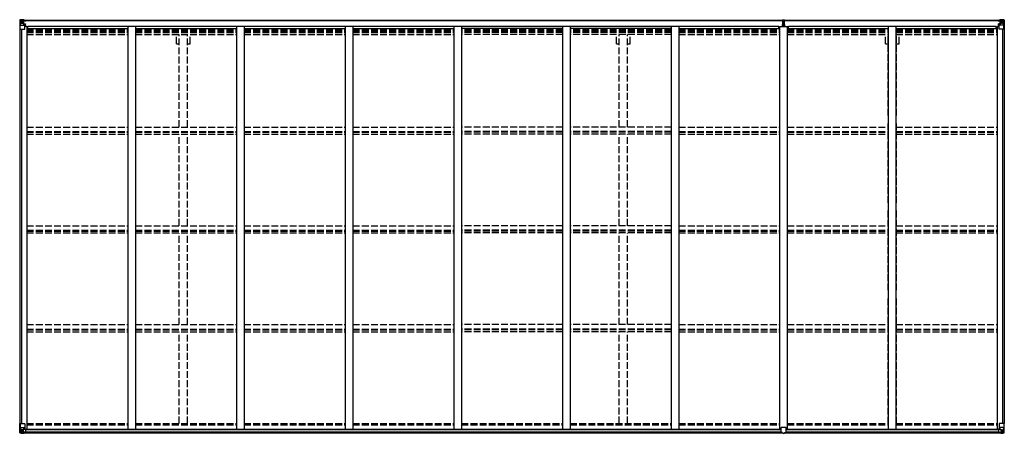
# Model space of a CAD drawing. Units: millimetres. Extents: x 0 to 67280, y 0 to 47520.
# Drawn here: x 32919 to 39407, y 37473 to 40202 of the extents above; entities that cross this region are included whole.
import ezdxf

# ---------------------------------------------------------------- set-up
doc = ezdxf.new("R2010")
doc.units = ezdxf.units.MM
doc.linetypes.add('YHIDDEN_1', pattern=[4, 3, -1])
doc.layers.add('YKK_13', color=4, linetype='Continuous', lineweight=30)
doc.layers.add('YKK_A1', color=4, linetype='Continuous', lineweight=30)

msp = doc.modelspace()

# ---------------------------------------------------------------- linework, layer by layer
at = {"layer": 'YKK_13', "linetype": 'Continuous'}
for p, q in [((32919, 40199.5), (32919, 40138.8)), ((32919, 40199.5), (32919, 40199.5)), ((32919.9, 40200.5), (32929, 40201.1)), ((32919.9, 40200.5), (32919.9, 40200.5)), ((32919.9, 40200.5), (32919.9, 40200.5)), ((32928.9, 40200.9), (32921, 40200.4)), ((32921.8, 40199.5), (32921.8, 40199.4)), ((32921.8, 40138.8), (32921.8, 40199.4)), ((32922.4, 40165.7), (32926.5, 40177.8)), ((32922.4, 40165.7), (32929, 40165.5)), ((32925.8, 40196), (32923.1, 40199.7)), ((32926.6, 40192.5), (32929, 40192.6)), ((32926.6, 40179), (32926.6, 40192.5)), ((32929, 40179), (32926.6, 40179)), ((32929, 40201.1), (32941, 40201.8)), ((32941, 40201.7), (32929, 40200.9)), ((32929, 40192.6), (32941, 40192.6)), ((32929, 40179), (32941, 40179)), ((32929, 40179), (32929, 40179)), ((32929, 40165.5), (32953, 40165.5)), ((32931.6, 40186.3), (32931.6, 40187.3)), ((32931.6, 40187.3), (32932.5, 40187.3)), ((32932.5, 40186.3), (32931.6, 40186.3)), ((32933.5, 40188.2), (32933.5, 40189.2)), ((32933.5, 40189.2), (32934.5, 40189.2)), ((32933.5, 40184.4), (32933.5, 40185.4)), ((32934.5, 40184.4), (32933.5, 40184.4)), ((32934.5, 40189.2), (32934.5, 40188.2)), ((32934.5, 40185.4), (32934.5, 40184.4)), ((32935.4, 40187.3), (32936.4, 40187.3)), ((32936.4, 40186.3), (32935.4, 40186.3)), ((32936.4, 40187.3), (32936.4, 40186.3)), ((32940, 40192.6), (32941, 40192.6)), ((32947.5, 40202.2), (32941, 40201.8)), ((32941, 40175.7), (32941, 40201.8)), ((32941, 40200.9), (32947.5, 40201.3)), ((32942.5, 40196.1), (32941, 40196.1)), ((32942.5, 40192.6), (32941, 40192.6)), ((32942.5, 40179), (32941, 40179)), ((32941.8, 40175.4), (32952.2, 40173.8)), ((32941.8, 40174.8), (32941.8, 40175.4)), ((32952.2, 40173.2), (32941.8, 40174.8)), ((32947.5, 40200.8), (32942.5, 40200.8)), ((32942.5, 40200.8), (32942.5, 40175.3)), ((32947.5, 40200.4), (32942.5, 40200.3)), ((32943, 40195.7), (32942.5, 40195.7)), ((32946.5, 40190.8), (32942.5, 40190.8)), ((32946.5, 40182.6), (32942.5, 40182.6)), ((32942.6, 40194.4), (32946.5, 40194.4)), ((32943, 40196.8), (32943, 40194.8)), ((32951, 40196.8), (32943, 40196.8)), ((32951, 40196.7), (32943, 40196.7)), ((32943, 40195.7), (32951, 40195.7)), ((32953, 40194.9), (32943, 40194.8)), ((32943, 40194.6), (32943, 40194.8)), ((32943, 40194.8), (32943, 40194.8)), ((32958, 40194.8), (32943, 40194.6)), ((32943, 40194.6), (32943, 40194.6)), ((32946.5, 40174.7), (32946.5, 40194.7)), ((32947.5, 40201.3), (32947.5, 40202.2)), ((32947.5, 40200.8), (32947.5, 40201.3)), ((32947.5, 40200.8), (32947.5, 40200.4)), ((32947.5, 40200.4), (32947.5, 40199.6)), ((32951, 40195.7), (32951, 40197.4)), ((32952.2, 40173.8), (32952.2, 40173.2)), ((32952.4, 40173.7), (32956.5, 40173.7)), ((32952.5, 40200), (32952.5, 40199.6)), ((32952.8, 40200), (32952.5, 40200)), ((32952.8, 40200), (32954.5, 40199.6)), ((32953, 40196.5), (32958, 40196.5)), ((32953, 40194.9), (32953, 40196.5)), ((32953, 40194.9), (32953, 40194.9)), ((32953, 40194.9), (32959, 40194.9)), ((32953, 40139.8), (32953, 40172.9)), ((32956.5, 40171.9), (32953, 40171.9)), ((32957.5, 40161.8), (32953, 40161.8)), ((32956.5, 40173.7), (32956.5, 40171.9)), ((32957.5, 40173.7), (32956.5, 40173.7)), ((32956.5, 40171.9), (32957.5, 40172)), ((32957.5, 40157.5), (32957.5, 40173.7)), ((32958, 40197.4), (32958, 40196.5)), ((32958, 40196.5), (32959, 40196.5)), ((32959, 40196.5), (32959, 40197.4)), ((32959, 40196.5), (32959, 40194.9)), ((32959, 40194.8), (32959, 40194.9)), ((39367, 40196.5), (39367, 40197.4)), ((39367, 40196.5), (39367, 40197.4)), ((39368, 40196.5), (39367, 40196.5)), ((39367, 40196.5), (39367, 40194.9)), ((39368, 40196.5), (39367, 40196.5)), ((39367, 40196.5), (39367, 40194.9)), ((39373, 40194.9), (39367, 40194.9)), ((39367, 40194.8), (39367, 40194.9)), ((39373, 40194.9), (39367, 40194.9)), ((39367, 40194.8), (39367, 40194.9)), ((39368, 40197.4), (39368, 40196.5)), ((39368, 40197.4), (39368, 40196.5)), ((39373, 40196.5), (39368, 40196.5)), ((39373, 40196.5), (39368, 40196.5)), ((39368, 40194.8), (39383, 40194.6)), ((39368, 40194.8), (39383, 40194.6)), ((39368.5, 40173.7), (39369.5, 40173.7)), ((39368.5, 40157.5), (39368.5, 40173.7)), ((39368.5, 40173.7), (39369.5, 40173.7)), ((39368.5, 40157.5), (39368.5, 40173.7)), ((39369.5, 40171.9), (39368.5, 40172)), ((39369.5, 40171.9), (39368.5, 40172)), ((39368.5, 40161.8), (39373, 40161.8)), ((39368.5, 40161.8), (39373, 40161.8)), ((39369.5, 40173.7), (39369.5, 40171.9)), ((39373.5, 40173.7), (39369.5, 40173.7)), ((39369.5, 40173.7), (39369.5, 40171.9)), ((39373.5, 40173.7), (39369.5, 40173.7)), ((39369.5, 40171.9), (39373, 40171.9)), ((39369.5, 40171.9), (39373, 40171.9)), ((39373.2, 40200), (39371.5, 40199.6)), ((39373.2, 40200), (39371.5, 40199.6)), ((39373, 40194.9), (39373, 40196.5)), ((39373, 40194.9), (39373, 40196.5)), ((39373, 40194.9), (39383, 40194.8)), ((39373, 40194.9), (39373, 40194.9)), ((39373, 40194.9), (39383, 40194.8)), ((39373, 40194.9), (39373, 40194.9)), ((39373, 40139.8), (39373, 40172.9)), ((39373, 40139.8), (39373, 40172.9)), ((39397, 40165.5), (39373, 40165.5)), ((39397, 40165.5), (39373, 40165.5)), ((39373.2, 40200), (39373.5, 40200)), ((39373.2, 40200), (39373.5, 40200)), ((39373.5, 40200), (39373.5, 40199.6)), ((39373.5, 40200), (39373.5, 40199.6)), ((39384.2, 40175.4), (39373.8, 40173.8)), ((39384.2, 40175.4), (39373.8, 40173.8)), ((39373.8, 40173.2), (39384.2, 40174.8)), ((39373.8, 40173.2), (39384.2, 40174.8)), ((39373.8, 40173.8), (39373.8, 40173.2)), ((39373.8, 40173.8), (39373.8, 40173.2)), ((39375, 40195.7), (39375, 40197.4)), ((39375, 40195.7), (39375, 40197.4)), ((39375, 40196.8), (39383, 40196.8)), ((39375, 40196.8), (39383, 40196.8)), ((39375, 40196.7), (39383, 40196.7)), ((39375, 40196.7), (39383, 40196.7)), ((39383, 40195.7), (39375, 40195.7)), ((39383, 40195.7), (39375, 40195.7)), ((39378.5, 40202.2), (39385, 40201.8)), ((39378.5, 40201.3), (39378.5, 40202.2)), ((39378.5, 40202.2), (39385, 40201.8)), ((39378.5, 40201.3), (39378.5, 40202.2)), ((39385, 40200.9), (39378.5, 40201.3)), ((39378.5, 40200.8), (39378.5, 40201.3)), ((39385, 40200.9), (39378.5, 40201.3)), ((39378.5, 40200.8), (39378.5, 40201.3)), ((39378.5, 40200.8), (39383.5, 40200.8)), ((39378.5, 40200.8), (39378.5, 40200.4)), ((39378.5, 40200.8), (39383.5, 40200.8)), ((39378.5, 40200.8), (39378.5, 40200.4)), ((39378.5, 40200.4), (39383.5, 40200.3)), ((39378.5, 40200.4), (39378.5, 40199.6)), ((39378.5, 40200.4), (39383.5, 40200.3)), ((39378.5, 40200.4), (39378.5, 40199.6)), ((39379.5, 40174.7), (39379.5, 40194.7)), ((39379.5, 40174.7), (39379.5, 40194.7)), ((39383.4, 40194.4), (39379.5, 40194.4)), ((39383.4, 40194.4), (39379.5, 40194.4)), ((39379.5, 40190.8), (39383.5, 40190.8)), ((39379.5, 40190.8), (39383.5, 40190.8)), ((39379.5, 40182.6), (39383.5, 40182.6)), ((39379.5, 40182.6), (39383.5, 40182.6)), ((39383, 40196.8), (39383, 40194.8)), ((39383, 40196.8), (39383, 40194.8)), ((39383, 40195.7), (39383.5, 40195.7)), ((39383, 40195.7), (39383.5, 40195.7)), ((39383, 40194.6), (39383, 40194.8)), ((39383, 40194.8), (39383, 40194.8)), ((39383, 40194.6), (39383, 40194.8)), ((39383, 40194.8), (39383, 40194.8)), ((39383, 40194.6), (39383, 40194.6)), ((39383, 40194.6), (39383, 40194.6)), ((39383.5, 40200.8), (39383.5, 40175.3)), ((39383.5, 40200.8), (39383.5, 40175.3)), ((39383.5, 40196.1), (39385, 40196.1)), ((39383.5, 40196.1), (39385, 40196.1)), ((39383.5, 40192.6), (39385, 40192.6)), ((39383.5, 40192.6), (39385, 40192.6)), ((39383.5, 40179), (39385, 40179)), ((39383.5, 40179), (39385, 40179)), ((39384.2, 40174.8), (39384.2, 40175.4)), ((39384.2, 40174.8), (39384.2, 40175.4)), ((39385, 40175.7), (39385, 40201.8)), ((39397, 40201.1), (39385, 40201.8)), ((39385, 40175.7), (39385, 40201.8)), ((39397, 40201.1), (39385, 40201.8)), ((39385, 40201.7), (39397, 40200.9)), ((39385, 40201.7), (39397, 40200.9)), ((39386, 40192.6), (39385, 40192.6)), ((39397, 40192.6), (39385, 40192.6)), ((39386, 40192.6), (39385, 40192.6)), ((39397, 40192.6), (39385, 40192.6)), ((39397, 40179), (39385, 40179)), ((39397, 40179), (39385, 40179)), ((39390.5, 40187.3), (39389.6, 40187.3)), ((39389.6, 40187.3), (39389.6, 40186.3)), ((39390.5, 40187.3), (39389.6, 40187.3)), ((39389.6, 40187.3), (39389.6, 40186.3)), ((39389.6, 40186.3), (39390.5, 40186.3)), ((39389.6, 40186.3), (39390.5, 40186.3)), ((39392.5, 40189.2), (39391.5, 40189.2)), ((39391.5, 40189.2), (39391.5, 40188.2)), ((39392.5, 40189.2), (39391.5, 40189.2)), ((39391.5, 40189.2), (39391.5, 40188.2)), ((39391.5, 40185.4), (39391.5, 40184.4)), ((39391.5, 40185.4), (39391.5, 40184.4)), ((39391.5, 40184.4), (39392.5, 40184.4)), ((39391.5, 40184.4), (39392.5, 40184.4)), ((39392.5, 40188.2), (39392.5, 40189.2)), ((39392.5, 40188.2), (39392.5, 40189.2)), ((39392.5, 40184.4), (39392.5, 40185.4)), ((39392.5, 40184.4), (39392.5, 40185.4)), ((39394.4, 40187.3), (39393.4, 40187.3)), ((39394.4, 40187.3), (39393.4, 40187.3)), ((39393.4, 40186.3), (39394.4, 40186.3)), ((39393.4, 40186.3), (39394.4, 40186.3)), ((39394.4, 40186.3), (39394.4, 40187.3)), ((39394.4, 40186.3), (39394.4, 40187.3)), ((39406, 40200.5), (39397, 40201.1)), ((39406, 40200.5), (39397, 40201.1)), ((39399.3, 40192.5), (39397, 40192.6)), ((39399.3, 40192.5), (39397, 40192.6)), ((39397, 40179), (39397, 40179)), ((39397, 40179), (39399.3, 40179)), ((39397, 40179), (39397, 40179)), ((39397, 40179), (39399.3, 40179)), ((39403.6, 40165.7), (39397, 40165.5)), ((39403.6, 40165.7), (39397, 40165.5)), ((39397.1, 40200.9), (39405, 40200.4)), ((39397.1, 40200.9), (39405, 40200.4)), ((39399.3, 40179), (39399.3, 40192.5)), ((39399.3, 40179), (39399.3, 40192.5)), ((39403.6, 40165.7), (39399.4, 40177.8)), ((39403.6, 40165.7), (39399.4, 40177.8)), ((39400.2, 40196), (39402.9, 40199.7)), ((39400.2, 40196), (39402.9, 40199.7)), ((39404.1, 40199.5), (39404.1, 40199.4)), ((39404.1, 40199.5), (39404.1, 40199.4)), ((39404.1, 40138.8), (39404.1, 40199.4)), ((39404.1, 40138.8), (39404.1, 40199.4)), ((39406, 40200.5), (39406, 40200.5)), ((39406, 40200.5), (39406, 40200.5)), ((39406, 40200.5), (39406, 40200.5)), ((39406, 40200.5), (39406, 40200.5)), ((39407, 40199.5), (39407, 40138.8)), ((39407, 40199.5), (39407, 40199.5)), ((39407, 40199.5), (39407, 40138.8)), ((39407, 40199.5), (39407, 40199.5)), ((32919, 40138.8), (32921.8, 40138.8)), ((32921.8, 40138.8), (32952, 40138.8)), ((39404.1, 40138.8), (39374, 40138.8)), ((39404.1, 40138.8), (39374, 40138.8)), ((39407, 40138.8), (39404.1, 40138.8)), ((39407, 40138.8), (39404.1, 40138.8)), ((32919, 37537.2), (32952, 37537.2)), ((32919, 37476.5), (32919, 37537.2)), ((32921.8, 37537.2), (32921.8, 37476.6)), ((32922.4, 37510.3), (32929, 37510.5)), ((32922.4, 37510.3), (32926.5, 37498.2)), ((32929, 37510.5), (32953, 37510.5)), ((32941, 37500.9), (32947.5, 37500.9)), ((32941, 37500.9), (32941, 37474.2)), ((32952.2, 37502.8), (32941.8, 37501.2)), ((32941.8, 37501.2), (32941.8, 37500.9)), ((32944.5, 37500.9), (32952.2, 37502.2)), ((32947.5, 37500.9), (32956.5, 37500.9)), ((32952.2, 37502.2), (32952.2, 37502.8)), ((32953, 37536.2), (32953, 37503.1)), ((39378.5, 37500.9), (39369.5, 37500.9)), ((39373, 37536.2), (39373, 37503.1)), ((39397, 37510.5), (39373, 37510.5)), ((39373.8, 37502.8), (39384.2, 37501.2)), ((39373.8, 37502.2), (39373.8, 37502.8)), ((39381.5, 37500.9), (39373.8, 37502.2)), ((39407, 37537.2), (39374, 37537.2)), ((39385, 37500.9), (39378.5, 37500.9)), ((39384.2, 37501.2), (39384.2, 37500.9)), ((39385, 37500.9), (39385, 37474.2)), ((39403.6, 37510.3), (39397, 37510.5)), ((39403.6, 37510.3), (39399.4, 37498.2)), ((39404.1, 37537.2), (39404.1, 37476.6)), ((39407, 37476.5), (39407, 37537.2)), ((32919.9, 37475.5), (32919.9, 37475.4)), ((32919.9, 37475.4), (32929, 37474.9)), ((32928.9, 37475.1), (32921, 37475.5)), ((32921.8, 37476.5), (32921.8, 37476.6)), ((32925.8, 37480), (32923.1, 37476.3)), ((32929, 37497), (32926.6, 37496.9)), ((32926.6, 37496.9), (32926.6, 37483.5)), ((32926.6, 37483.5), (32929, 37483.4)), ((32929, 37497), (32929, 37497)), ((32941, 37497), (32929, 37497)), ((32929, 37483.4), (32941, 37483.4)), ((32941, 37474.3), (32929, 37475.1)), ((32929, 37474.9), (32947.5, 37473.8)), ((32931.6, 37488.7), (32931.6, 37489.6)), ((32931.6, 37489.6), (32932.5, 37489.6)), ((32932.5, 37488.7), (32931.6, 37488.7)), ((32933.5, 37491.6), (32934.5, 37491.6)), ((32933.5, 37490.6), (32933.5, 37491.6)), ((32933.5, 37486.8), (32933.5, 37487.7)), ((32934.5, 37486.8), (32933.5, 37486.8)), ((32934.5, 37491.6), (32934.5, 37490.6)), ((32934.5, 37487.7), (32934.5, 37486.8)), ((32935.4, 37489.6), (32936.4, 37489.6)), ((32936.4, 37488.7), (32935.4, 37488.7)), ((32936.4, 37489.6), (32936.4, 37488.7)), ((32957.5, 37479.7), (32947.5, 37479.7)), ((32947.5, 37473.8), (32947.5, 37479.7)), ((32956.5, 37479.1), (32947.5, 37479.1)), ((32957.5, 37500), (32957.5, 37479.9)), ((32957.5, 37479.9), (32957.5, 37479.7)), ((39368.5, 37500), (39368.5, 37479.9)), ((39368.5, 37479.9), (39368.5, 37479.7)), ((39368.5, 37479.7), (39378.5, 37479.7)), ((39369.5, 37479.1), (39378.5, 37479.1)), ((39378.5, 37473.8), (39378.5, 37479.7)), ((39397, 37474.9), (39378.5, 37473.8)), ((39385, 37497), (39397, 37497)), ((39397, 37483.4), (39385, 37483.4)), ((39385, 37474.3), (39397, 37475.1)), ((39390.5, 37489.6), (39389.6, 37489.6)), ((39389.6, 37489.6), (39389.6, 37488.7)), ((39389.6, 37488.7), (39390.5, 37488.7)), ((39392.5, 37491.6), (39391.5, 37491.6)), ((39391.5, 37491.6), (39391.5, 37490.6)), ((39391.5, 37487.7), (39391.5, 37486.8)), ((39391.5, 37486.8), (39392.5, 37486.8)), ((39392.5, 37490.6), (39392.5, 37491.6)), ((39392.5, 37486.8), (39392.5, 37487.7)), ((39394.4, 37489.6), (39393.4, 37489.6)), ((39393.4, 37488.7), (39394.4, 37488.7)), ((39394.4, 37488.7), (39394.4, 37489.6)), ((39397, 37497), (39397, 37497)), ((39397, 37497), (39399.3, 37496.9)), ((39399.3, 37483.5), (39397, 37483.4)), ((39406, 37475.4), (39397, 37474.9)), ((39397.1, 37475.1), (39405, 37475.5)), ((39399.3, 37496.9), (39399.3, 37483.5)), ((39400.2, 37480), (39402.9, 37476.3)), ((39404.1, 37476.5), (39404.1, 37476.6)), ((39406, 37475.5), (39406, 37475.4))]:
    msp.add_line(p, q, dxfattribs=at)
at = {"layer": 'YKK_13'}
for p, q in [((37944.5, 40170.2), (37951.5, 40170.3)), ((37944.5, 40169.7), (37944.5, 40170.2)), ((37951.5, 40169.8), (37944.5, 40169.7)), ((37944.5, 40168.8), (37944.5, 40169.7)), ((37944.5, 40168.8), (37951.5, 40168.8)), ((37944.5, 40168.3), (37944.5, 40168.8)), ((37951.5, 40168.3), (37944.5, 40168.3)), ((37944.5, 40157.4), (37944.5, 40168.3)), ((37946.5, 40201.3), (37951.3, 40201.6)), ((37946.5, 40198.3), (37946.5, 40201.3)), ((37951.5, 40198.6), (37946.5, 40198.3)), ((37946.5, 40196.8), (37946.5, 40198.3)), ((37947.5, 40195.8), (37951.5, 40195.8)), ((37947.5, 40193.9), (37947.5, 40195.8)), ((37947.5, 40193.9), (37951.5, 40193.9)), ((37947.5, 40190.3), (37947.5, 40193.9)), ((37947.5, 40190.3), (37951.5, 40190.3)), ((37947.5, 40182.1), (37947.5, 40190.3)), ((37947.5, 40182.1), (37951.5, 40182.1)), ((37947.5, 40170.2), (37947.5, 40182.1)), ((37951.3, 40201.6), (37953, 40201.7)), ((37953, 40198.7), (37951.5, 40198.6)), ((37951.5, 40195.8), (37951.5, 40198.6)), ((37951.5, 40195.8), (37951.5, 40185.1)), ((37951.5, 40185.1), (37954.5, 40185.1)), ((37951.5, 40178), (37951.5, 40185.1)), ((37951.5, 40178), (37954.5, 40178)), ((37951.5, 40168.3), (37951.5, 40178)), ((37951.5, 40168.3), (37954.5, 40168.3)), ((37951.5, 40161.3), (37951.5, 40168.3)), ((37951.5, 40161.3), (37954.5, 40161.3)), ((37951.5, 40161.3), (37951.5, 40157.4)), ((37953, 40201.7), (37959.5, 40201.3)), ((37953, 40201.7), (37953, 40198.7)), ((37959.5, 40198.3), (37953, 40198.7)), ((37954.5, 40195.8), (37958.5, 40195.8)), ((37954.5, 40195.8), (37954.5, 40185.1)), ((37954.5, 40193.9), (37958.5, 40193.9)), ((37954.5, 40190.3), (37958.5, 40190.3)), ((37954.5, 40178), (37954.5, 40185.1)), ((37954.5, 40182.1), (37958.5, 40182.1)), ((37954.5, 40168.3), (37954.5, 40178)), ((37954.5, 40170.3), (37961.5, 40170.2)), ((37961.5, 40169.7), (37954.5, 40169.8)), ((37954.5, 40168.8), (37961.5, 40168.8)), ((37954.5, 40161.3), (37954.5, 40168.3)), ((37961.5, 40168.3), (37954.5, 40168.3)), ((37954.5, 40161.3), (37954.5, 40157.4)), ((37958.5, 40193.9), (37958.5, 40195.8)), ((37958.5, 40190.3), (37958.5, 40193.9)), ((37958.5, 40182.1), (37958.5, 40190.3)), ((37958.5, 40170.2), (37958.5, 40182.1)), ((37959.5, 40201.3), (37959.5, 40198.3)), ((37959.5, 40196.8), (37959.5, 40198.3)), ((37961.5, 40170.2), (37961.5, 40169.7)), ((37961.5, 40168.8), (37961.5, 40169.7)), ((37961.5, 40168.8), (37961.5, 40168.3)), ((37961.5, 40157.4), (37961.5, 40168.3)), ((37936.5, 37479.2), (37936.5, 37511.6)), ((37968.5, 37512.6), (37937.5, 37512.6)), ((37969.5, 37479.2), (37969.5, 37511.6)), ((37936.5, 37479.2), (37936.5, 37479.2)), ((37946.5, 37478.5), (37937.5, 37478.5)), ((37946.5, 37473.4), (37946.5, 37478.5)), ((37953, 37473), (37946.5, 37473.4)), ((37953, 37473), (37959.5, 37473.4)), ((37959.5, 37473.4), (37959.5, 37478.5)), ((37959.5, 37478.5), (37968.5, 37478.5)), ((37969.5, 37479.2), (37969.5, 37479.2))]:
    msp.add_line(p, q, dxfattribs=at)
at = {"layer": 'YKK_13', "linetype": 'Continuous'}
for centre in [(32934, 40186.8), (39392, 40186.8), (39392, 40186.8), (32934, 37489.2), (39392, 37489.2)]:
    msp.add_circle(centre, 5.3, dxfattribs=at)
for centre, radius, start, end in [((32920, 40199.5), 0.999, 93.4424, 179.95083), ((32920, 40199.5), 1, 93.50017, 180.00079), ((32920, 40199.5), 0.999, 93.4424, 179.95083), ((32921.1, 40213.1), 12.7, 269.24466, 275.10311), ((32923.1, 40199.5), 1.28, 131.17831, 182.45895), ((32932.5, 40188.2), 0.96, 270, 0), ((32932.5, 40185.4), 0.96, 0, 90), ((32935.4, 40188.2), 0.96, 180, 270), ((32935.4, 40185.4), 0.96, 90, 180), ((32941.9, 40176.4), 0.937, 182.32209, 263.26766), ((32941.9, 40175.7), 0.937, 182.32209, 263.26766), ((32943, 40197.3), 0.5, 179.99802, 269.99691), ((32943, 40197.2), 0.5, 180.00109, 270.00109), ((32943, 40194.3), 0.5, 90.52895, 180.04464), ((32943, 40194.1), 0.513, 91.88028, 181.04707), ((32952, 40172.9), 0.937, 2.32209, 83.26766), ((32952, 40172.2), 0.937, 2.32209, 83.26766), ((32958.1, 40202.5), 7.69, 268.96999, 276.43426), ((39367.8, 40202.5), 7.69, 263.56574, 271.03001), ((39367.8, 40202.5), 7.69, 263.56574, 271.03001), ((39373.9, 40172.9), 0.937, 96.73234, 177.67791), ((39373.9, 40172.9), 0.937, 96.73234, 177.67791), ((39373.9, 40172.2), 0.937, 96.73234, 177.67791), ((39373.9, 40172.2), 0.937, 96.73234, 177.67791), ((39383, 40197.3), 0.5, 270.00309, 0.00198), ((39383, 40197.3), 0.5, 270.00309, 0.00198), ((39383, 40197.2), 0.5, 269.99891, 359.99891), ((39383, 40197.2), 0.5, 269.99891, 359.99891), ((39383, 40194.3), 0.5, 359.95536, 89.47105), ((39383, 40194.3), 0.5, 359.95536, 89.47105), ((39383, 40194.1), 0.513, 358.95293, 88.11972), ((39383, 40194.1), 0.513, 358.95293, 88.11972), ((39384, 40176.4), 0.937, 276.73234, 357.67791), ((39384, 40176.4), 0.937, 276.73234, 357.67791), ((39384, 40175.7), 0.937, 276.73234, 357.67791), ((39384, 40175.7), 0.937, 276.73234, 357.67791), ((39390.5, 40188.2), 0.96, 270, 0), ((39390.5, 40188.2), 0.96, 270, 0), ((39390.5, 40185.4), 0.96, 0, 90), ((39390.5, 40185.4), 0.96, 0, 90), ((39393.4, 40188.2), 0.96, 180, 270), ((39393.4, 40188.2), 0.96, 180, 270), ((39393.4, 40185.4), 0.96, 90, 180), ((39393.4, 40185.4), 0.96, 90, 180), ((39402.9, 40199.5), 1.28, 357.54105, 48.82169), ((39404.8, 40213.1), 12.7, 264.89689, 270.75534), ((39402.9, 40199.5), 1.28, 357.54105, 48.82169), ((39404.8, 40213.1), 12.7, 264.89689, 270.75534), ((39406, 40199.5), 0.999, 0.04917, 86.5576), ((39406, 40199.5), 1, 359.99921, 86.49983), ((39406, 40199.5), 0.999, 0.04917, 86.5576), ((39406, 40199.5), 0.999, 0.04917, 86.5576), ((39406, 40199.5), 1, 359.99921, 86.49983), ((39406, 40199.5), 0.999, 0.04917, 86.5576), ((32952, 40139.8), 1, 270, 0), ((39374, 40139.8), 1, 180, 270), ((39374, 40139.8), 1, 180, 270), ((32941.9, 37500.2), 0.937, 96.73234, 129.06602), ((32952, 37536.2), 1, 0, 90), ((32952, 37503.7), 0.937, 276.73234, 357.67791), ((32952, 37503.1), 0.937, 276.73234, 357.67791), ((39374, 37536.2), 1, 90, 180), ((39373.9, 37503.7), 0.937, 182.32209, 263.26766), ((39373.9, 37503.1), 0.937, 182.32209, 263.26766), ((39384, 37500.2), 0.937, 50.93398, 83.26766), ((32920, 37476.5), 0.999, 180.04917, 266.5576), ((32920, 37476.5), 0.999, 180.04917, 266.5576), ((32920, 37476.4), 1, 179.99921, 266.49983), ((32921.1, 37462.8), 12.7, 84.89689, 90.75534), ((32923.1, 37476.5), 1.28, 177.54105, 228.82169), ((32932.5, 37490.6), 0.96, 270, 0), ((32932.5, 37487.7), 0.96, 0, 90), ((32935.4, 37490.6), 0.96, 180, 270), ((32935.4, 37487.7), 0.96, 90, 180), ((39390.5, 37490.6), 0.96, 270, 0), ((39390.5, 37487.7), 0.96, 0, 90), ((39393.4, 37490.6), 0.96, 180, 270), ((39393.4, 37487.7), 0.96, 90, 180), ((39402.9, 37476.5), 1.28, 311.17831, 2.45895), ((39404.8, 37462.8), 12.7, 89.24466, 95.10311), ((39406, 37476.5), 0.999, 273.4424, 359.95083), ((39406, 37476.5), 0.999, 273.4424, 359.95083), ((39406, 37476.4), 1, 273.50017, 0.00079)]:
    msp.add_arc(centre, radius, start, end, dxfattribs=at)
at = {"layer": 'YKK_13'}
for centre, start, end in [((37947.5, 40196.8), 180, 270), ((37958.5, 40196.8), 270, 0), ((37937.5, 37511.6), 90, 180), ((37968.5, 37511.6), 0, 90)]:
    msp.add_arc(centre, 1, start, end, dxfattribs=at)
at = {"layer": 'YKK_13', "linetype": 'Continuous', "extrusion": (0, 0, -1)}
for centre, major_axis, ratio, start_param, end_param in [((32921.9, 40200.6), (2, 0.12), 0.060933, 2.071256, 3.14534), ((33120.9, 40212.8), (201, 12.4), 0.060933, 3.14534, 3.145839), ((32923.1, 40168), (0.85, 2.32), 0.403757, 3.00878, 3.974439), ((32922.1, 40197.5), (-0.02, 3), 0.466854, 0.125683, 0.759696), ((32923.8, 40192.4), (0.03, 5), 0.573921, 0.767272, 1.551125), ((32925.2, 40179.1), (0, 3), 0.468246, 1.577288, 2.012794), ((32847.2, 40192.6), (81.7, 0), 0.061163, 6.282413, 6.283185), ((39369.5, 37500), (-1, -0.021), 0.906239, 0.018705, 1.589501), ((39402.9, 37507.9), (-0.85, -2.32), 0.403757, 3.00878, 3.974439), ((39369.5, 37479.8), (-1, 0.012), 0.707053, 4.703664, 6.124411), ((39478.7, 37483.4), (-81.7, 0), 0.061163, 6.282413, 6.283185), ((39400.7, 37496.9), (0, -3), 0.468246, 1.577288, 2.012794), ((39402.2, 37483.5), (-0.03, -5), 0.573921, 0.767272, 1.551125), ((39403.8, 37478.5), (0.02, -3), 0.466854, 0.125683, 0.759696), ((39404, 37475.4), (-2, -0.12), 0.060933, 2.071256, 3.14534), ((39205, 37463.1), (-201, -12.4), 0.060933, 3.14534, 3.145839)]:
    msp.add_ellipse(centre, major_axis=major_axis, ratio=ratio, start_param=start_param, end_param=end_param, dxfattribs=at)
at = {"layer": 'YKK_13'}
for centre, major_axis, ratio, start_param, end_param in [((37951.5, 40198.6), (0.18, -2.99), 0.008711, 3.141593, 4.711324), ((37779.6, 40188.1), (171.9, 10.5), 0.017422, 6.282119, 6.283185), ((37937.5, 37479.2), (1, -0.012), 0.707053, 3.204482, 4.721114)]:
    msp.add_ellipse(centre, major_axis=major_axis, ratio=ratio, start_param=start_param, end_param=end_param, dxfattribs=at)
at = {"layer": 'YKK_13', "linetype": 'Continuous'}
for centre, major_axis, ratio, start_param, end_param in [((39478.7, 40192.6), (-81.7, 0), 0.061163, 6.282413, 6.283185), ((39478.7, 40192.6), (-81.7, 0), 0.061163, 6.282413, 6.283185), ((39402.2, 40192.4), (-0.03, 5), 0.573921, 0.767272, 1.551125), ((39402.2, 40192.4), (-0.03, 5), 0.573921, 0.767272, 1.551125), ((39400.7, 40179.1), (0, 3), 0.468246, 1.577288, 2.012794), ((39400.7, 40179.1), (0, 3), 0.468246, 1.577288, 2.012794), ((39403.8, 40197.5), (0.02, 3), 0.466854, 0.125683, 0.759696), ((39403.8, 40197.5), (0.02, 3), 0.466854, 0.125683, 0.759696), ((39402.9, 40168), (-0.85, 2.32), 0.403757, 3.00878, 3.974439), ((39402.9, 40168), (-0.85, 2.32), 0.403757, 3.00878, 3.974439), ((39404, 40200.6), (-2, 0.12), 0.060933, 2.071256, 3.14534), ((39404, 40200.6), (-2, 0.12), 0.060933, 2.071256, 3.14534), ((39205, 40212.8), (-201, 12.4), 0.060933, 3.14534, 3.145839), ((39205, 40212.8), (-201, 12.4), 0.060933, 3.14534, 3.145839), ((32923.1, 37507.9), (0.85, -2.32), 0.403757, 3.00878, 3.974439), ((32956.5, 37500), (1, -0.021), 0.906239, 0.018705, 1.589501), ((32921.9, 37475.4), (2, -0.12), 0.060933, 2.071256, 3.14534), ((33120.9, 37463.1), (201, -12.4), 0.060933, 3.14534, 3.145839), ((32922.1, 37478.5), (-0.02, -3), 0.466854, 0.125683, 0.759696), ((32923.8, 37483.5), (0.03, -5), 0.573921, 0.767272, 1.551125), ((32925.2, 37496.9), (0, -3), 0.468246, 1.577288, 2.012794), ((32847.2, 37483.4), (81.7, 0), 0.061163, 6.282413, 6.283185), ((32956.5, 37479.8), (1, 0.012), 0.707053, 4.703664, 6.124411)]:
    msp.add_ellipse(centre, major_axis=major_axis, ratio=ratio, start_param=start_param, end_param=end_param, dxfattribs=at)
at = {"layer": 'YKK_13', "extrusion": (0, 0, -1)}
msp.add_ellipse((37968.5, 37479.2), major_axis=(-1, -0.012), ratio=0.707053, start_param=3.204482, end_param=4.721114, dxfattribs=at)
at = {"layer": 'YKK_A1'}
for p, q in [((32942.5, 40199.6), (37946.5, 40199.6)), ((32942.5, 40197.4), (37946.5, 40197.4)), ((37959.5, 40199.6), (39383.5, 40199.6)), ((37959.5, 40197.4), (39383.5, 40197.4)), ((32921, 40138.8), (32921, 37537.2)), ((32930.7, 40138.8), (32930.7, 37537.2)), ((32966, 40157.5), (32953, 40157.5)), ((32966, 40157.5), (32966, 37501.1)), ((32966, 40143.8), (33632, 40143.8)), ((32973.5, 40143.8), (32973.5, 40159.3)), ((32973.5, 40159.3), (37920.5, 40159.3)), ((33632, 40159.3), (33632, 37500.3)), ((33682, 40159.3), (33682, 37500.3)), ((33682, 40143.8), (34348, 40143.8)), ((34348, 40159.3), (34348, 37500.3)), ((34398, 40159.3), (34398, 37500.3)), ((34398, 40143.8), (35064, 40143.8)), ((35064, 40159.3), (35064, 37500.3)), ((35114, 40159.3), (35114, 37500.3)), ((35114, 40143.8), (35780, 40143.8)), ((35780, 40159.3), (35780, 37500.3)), ((35830, 40159.3), (35830, 37500.3)), ((36496, 40143.8), (35830, 40143.8)), ((36496, 40159.3), (36496, 37500.3)), ((36546, 40159.3), (36546, 37500.3)), ((37212, 40143.8), (36546, 40143.8)), ((37212, 40159.3), (37212, 37500.3)), ((37262, 40159.3), (37262, 37500.3)), ((37262, 40143.8), (37928, 40143.8)), ((37920.5, 40143.8), (37920.5, 40159.3)), ((37928, 37501.1), (37928, 40157.4)), ((37928, 40157.4), (37978, 40157.4)), ((37978, 37501.1), (37978, 40157.4)), ((37978, 40143.8), (38644, 40143.8)), ((37985.5, 40159.3), (39352.5, 40159.3)), ((37985.5, 40143.8), (37985.5, 40159.3)), ((38644, 37501.1), (38644, 40159.3)), ((38694, 37501.1), (38694, 40159.3)), ((38694, 40143.8), (39360, 40143.8)), ((39352.5, 40143.8), (39352.5, 40159.3)), ((39360, 40157.5), (39360, 37501.1)), ((39360, 40157.5), (39373, 40157.5)), ((39395.3, 40138.8), (39395.3, 37537.2)), ((39405, 40138.8), (39405, 37537.2)), ((32945.7, 37501.1), (37936.5, 37501.1)), ((37969.5, 37501.1), (39380.2, 37501.1)), ((32947.5, 37475.4), (37946.5, 37475.4)), ((32957.5, 37498.9), (37936.5, 37498.9)), ((32957.5, 37483.3), (37936.5, 37483.3)), ((37959.5, 37475.4), (39378.5, 37475.4)), ((37969.5, 37498.9), (39368.5, 37498.9)), ((37969.5, 37483.3), (39368.5, 37483.3))]:
    msp.add_line(p, q, dxfattribs=at)
at = {"layer": 'YKK_A1', "linetype": 'YHIDDEN_1', "ltscale": 15}
for p, q in [((32966, 40135.4), (33632, 40135.4)), ((32966, 40127.2), (33632, 40127.2)), ((32966, 40123.2), (33632, 40123.2)), ((32966, 40118.2), (33632, 40118.2)), ((32966, 40105.2), (33632, 40105.2)), ((33682, 40135.4), (34348, 40135.4)), ((33682, 40127.2), (34348, 40127.2)), ((33682, 40123.2), (34348, 40123.2)), ((33682, 40118.2), (34348, 40118.2)), ((33682, 40105.2), (34348, 40105.2)), ((33951.8, 40043.6), (33951.8, 40104)), ((33969.5, 39493.7), (33969.5, 40104)), ((34024.5, 39493.7), (34024.5, 40104)), ((34042.2, 40043.6), (34042.2, 40104)), ((34398, 40135.4), (35064, 40135.4)), ((34398, 40127.2), (35064, 40127.2)), ((34398, 40123.2), (35064, 40123.2)), ((34398, 40118.2), (35064, 40118.2)), ((34398, 40105.2), (35064, 40105.2)), ((35114, 40135.4), (35780, 40135.4)), ((35114, 40127.2), (35780, 40127.2)), ((35114, 40123.2), (35780, 40123.2)), ((35114, 40118.2), (35780, 40118.2)), ((35114, 40105.2), (35780, 40105.2)), ((36496, 40135.4), (35830, 40135.4)), ((36496, 40127.2), (35830, 40127.2)), ((36496, 40123.2), (35830, 40123.2)), ((36496, 40118.2), (35830, 40118.2)), ((36496, 40105.2), (35830, 40105.2)), ((37212, 40135.4), (36546, 40135.4)), ((37212, 40127.2), (36546, 40127.2)), ((37212, 40123.2), (36546, 40123.2)), ((37212, 40118.2), (36546, 40118.2)), ((37212, 40105.2), (36546, 40105.2)), ((36851.8, 40043.6), (36851.8, 40104)), ((36869.5, 39493.7), (36869.5, 40104)), ((36924.5, 39493.7), (36924.5, 40104)), ((36942.2, 40043.6), (36942.2, 40104)), ((37262, 40135.4), (37928, 40135.4)), ((37262, 40127.2), (37928, 40127.2)), ((37262, 40123.2), (37928, 40123.2)), ((37262, 40118.2), (37928, 40118.2)), ((37262, 40105.2), (37928, 40105.2)), ((37978, 40135.4), (38644, 40135.4)), ((37978, 40127.2), (38644, 40127.2)), ((37978, 40123.2), (38644, 40123.2)), ((37978, 40118.2), (38644, 40118.2)), ((37978, 40105.2), (38644, 40105.2)), ((38623.8, 40043.6), (38623.8, 40105.2)), ((38641.5, 39569.4), (38641.5, 40105.2)), ((38694, 40135.4), (39360, 40135.4)), ((38694, 40127.2), (39360, 40127.2)), ((38694, 40123.2), (39360, 40123.2)), ((38694, 40118.2), (39360, 40118.2)), ((38694, 40105.2), (39360, 40105.2)), ((38696.5, 39569.4), (38696.5, 40105.2)), ((38714.2, 40043.6), (38714.2, 40105.2)), ((33951.8, 40043.6), (33969.5, 40043.6)), ((34024.5, 40043.6), (34042.2, 40043.6)), ((36851.8, 40043.6), (36869.5, 40043.6)), ((36924.5, 40043.6), (36942.2, 40043.6)), ((38623.8, 40043.6), (38641.5, 40043.6)), ((38696.5, 40043.6), (38714.2, 40043.6)), ((38641.5, 38993.2), (38641.5, 39522.1)), ((38696.5, 38993.2), (38696.5, 39522.1)), ((32966, 39493.8), (33631.9, 39493.8)), ((32966, 39464.1), (33631.9, 39464.1)), ((32966, 39459.6), (33631.9, 39459.6)), ((33682, 39493.8), (34347.9, 39493.8)), ((33682, 39464.1), (34347.9, 39464.1)), ((33682, 39459.6), (34347.9, 39459.6)), ((34398, 39493.8), (35063.9, 39493.8)), ((34398, 39464.1), (35063.9, 39464.1)), ((34398, 39459.6), (35063.9, 39459.6)), ((35114, 39493.8), (35779.9, 39493.8)), ((35114, 39464.1), (35779.9, 39464.1)), ((35114, 39459.6), (35779.9, 39459.6)), ((36496, 39493.8), (35830, 39493.8)), ((36496, 39464.1), (35830, 39464.1)), ((36496, 39459.6), (35830, 39459.6)), ((37211.9, 39493.8), (36546, 39493.8)), ((37211.9, 39464.1), (36546, 39464.1)), ((37211.9, 39459.6), (36546, 39459.6)), ((37262, 39493.8), (37928, 39493.8)), ((37262, 39464.1), (37928, 39464.1)), ((37262, 39459.6), (37928, 39459.6)), ((37978, 39493.8), (38644, 39493.8)), ((37978, 39464.1), (38644, 39464.1)), ((37978, 39459.6), (38644, 39459.6)), ((38694, 39493.8), (39359.9, 39493.8)), ((38694, 39464.1), (39359.9, 39464.1)), ((38694, 39459.6), (39359.9, 39459.6)), ((32966, 39446.5), (33631.9, 39446.5)), ((33682, 39446.5), (34347.9, 39446.5)), ((33969.5, 38842.1), (33969.5, 39445.4)), ((34024.5, 38842.1), (34024.5, 39445.4)), ((34398, 39446.5), (35063.9, 39446.5)), ((35114, 39446.5), (35779.9, 39446.5)), ((36496, 39446.5), (35830, 39446.5)), ((37211.9, 39446.5), (36546, 39446.5)), ((36869.5, 38842.1), (36869.5, 39445.4)), ((36924.5, 38842.1), (36924.5, 39445.4)), ((37262, 39446.5), (37928, 39446.5)), ((37978, 39446.5), (38644, 39446.5)), ((38694, 39446.5), (39359.9, 39446.5)), ((38641.5, 38417.1), (38641.5, 38944.9)), ((38696.5, 38417.1), (38696.5, 38944.9)), ((32966, 38842.2), (33631.9, 38842.2)), ((32966, 38812.4), (33631.9, 38812.4)), ((32966, 38807.9), (33631.9, 38807.9)), ((33682, 38842.2), (34347.9, 38842.2)), ((33682, 38812.4), (34347.9, 38812.4)), ((33682, 38807.9), (34347.9, 38807.9)), ((34398, 38842.2), (35063.9, 38842.2)), ((34398, 38812.4), (35063.9, 38812.4)), ((34398, 38807.9), (35063.9, 38807.9)), ((35114, 38842.2), (35779.9, 38842.2)), ((35114, 38812.4), (35779.9, 38812.4)), ((35114, 38807.9), (35779.9, 38807.9)), ((36496, 38842.2), (35830, 38842.2)), ((36496, 38812.4), (35830, 38812.4)), ((36496, 38807.9), (35830, 38807.9)), ((37211.9, 38842.2), (36546, 38842.2)), ((37211.9, 38812.4), (36546, 38812.4)), ((37211.9, 38807.9), (36546, 38807.9)), ((37262, 38842.2), (37928, 38842.2)), ((37262, 38812.4), (37928, 38812.4)), ((37262, 38807.9), (37928, 38807.9)), ((37978, 38842.2), (38644, 38842.2)), ((37978, 38812.4), (38644, 38812.4)), ((37978, 38807.9), (38644, 38807.9)), ((38694, 38842.2), (39359.9, 38842.2)), ((38694, 38812.4), (39359.9, 38812.4)), ((38694, 38807.9), (39359.9, 38807.9)), ((32966, 38794.9), (33631.9, 38794.9)), ((33682, 38794.9), (34347.9, 38794.9)), ((33969.5, 38190.4), (33969.5, 38793.7)), ((34024.5, 38190.4), (34024.5, 38793.7)), ((34398, 38794.9), (35063.9, 38794.9)), ((35114, 38794.9), (35779.9, 38794.9)), ((36496, 38794.9), (35830, 38794.9)), ((37211.9, 38794.9), (36546, 38794.9)), ((36869.5, 38190.4), (36869.5, 38793.7)), ((36924.5, 38190.4), (36924.5, 38793.7)), ((37262, 38794.9), (37928, 38794.9)), ((37978, 38794.9), (38644, 38794.9)), ((38694, 38794.9), (39359.9, 38794.9)), ((38641.5, 37537.3), (38641.5, 38368.8)), ((38696.5, 37537.3), (38696.5, 38368.8)), ((32966, 38190.5), (33631.9, 38190.5)), ((32966, 38160.8), (33631.9, 38160.8)), ((32966, 38156.2), (33631.9, 38156.2)), ((33682, 38190.5), (34347.9, 38190.5)), ((33682, 38160.8), (34347.9, 38160.8)), ((33682, 38156.2), (34347.9, 38156.2)), ((34398, 38190.5), (35063.9, 38190.5)), ((34398, 38160.8), (35063.9, 38160.8)), ((34398, 38156.2), (35063.9, 38156.2)), ((35114, 38190.5), (35779.9, 38190.5)), ((35114, 38160.8), (35779.9, 38160.8)), ((35114, 38156.2), (35779.9, 38156.2)), ((36496, 38190.5), (35830, 38190.5)), ((36496, 38160.8), (35830, 38160.8)), ((36496, 38156.2), (35830, 38156.2)), ((37211.9, 38190.5), (36546, 38190.5)), ((37211.9, 38160.8), (36546, 38160.8)), ((37211.9, 38156.2), (36546, 38156.2)), ((37262, 38190.5), (37928, 38190.5)), ((37262, 38160.8), (37928, 38160.8)), ((37262, 38156.2), (37928, 38156.2)), ((37978, 38190.5), (38644, 38190.5)), ((37978, 38160.8), (38644, 38160.8)), ((37978, 38156.2), (38644, 38156.2)), ((38694, 38190.5), (39359.9, 38190.5)), ((38694, 38160.8), (39359.9, 38160.8)), ((38694, 38156.2), (39359.9, 38156.2)), ((32966, 38143.2), (33631.9, 38143.2)), ((33682, 38143.2), (34347.9, 38143.2)), ((33969.5, 37538.1), (33969.5, 38142)), ((34024.5, 37538.1), (34024.5, 38142)), ((34398, 38143.2), (35063.9, 38143.2)), ((35114, 38143.2), (35779.9, 38143.2)), ((36496, 38143.2), (35830, 38143.2)), ((37211.9, 38143.2), (36546, 38143.2)), ((36869.5, 37538.1), (36869.5, 38142)), ((36924.5, 37538.1), (36924.5, 38142)), ((37262, 38143.2), (37928, 38143.2)), ((37978, 38143.2), (38644, 38143.2)), ((38694, 38143.2), (39359.9, 38143.2)), ((32966, 37537.3), (33632, 37537.3)), ((32966, 37529), (33632, 37529)), ((33682, 37537.3), (34348, 37537.3)), ((33682, 37529), (34348, 37529)), ((34398, 37537.3), (35064, 37537.3)), ((34398, 37529), (35064, 37529)), ((35114, 37537.3), (35780, 37537.3)), ((35114, 37529), (35780, 37529)), ((35830, 37537.3), (36496, 37537.3)), ((35830, 37529), (36496, 37529)), ((36546, 37537.3), (37212, 37537.3)), ((36546, 37529), (37212, 37529)), ((37262, 37537.3), (37928, 37537.3)), ((37262, 37529), (37928, 37529)), ((37978, 37537.3), (38644, 37537.3)), ((37978, 37529), (38644, 37529)), ((38694, 37537.3), (39360, 37537.3)), ((38694, 37529), (39360, 37529))]:
    msp.add_line(p, q, dxfattribs=at)

doc.saveas('drawing.dxf')
